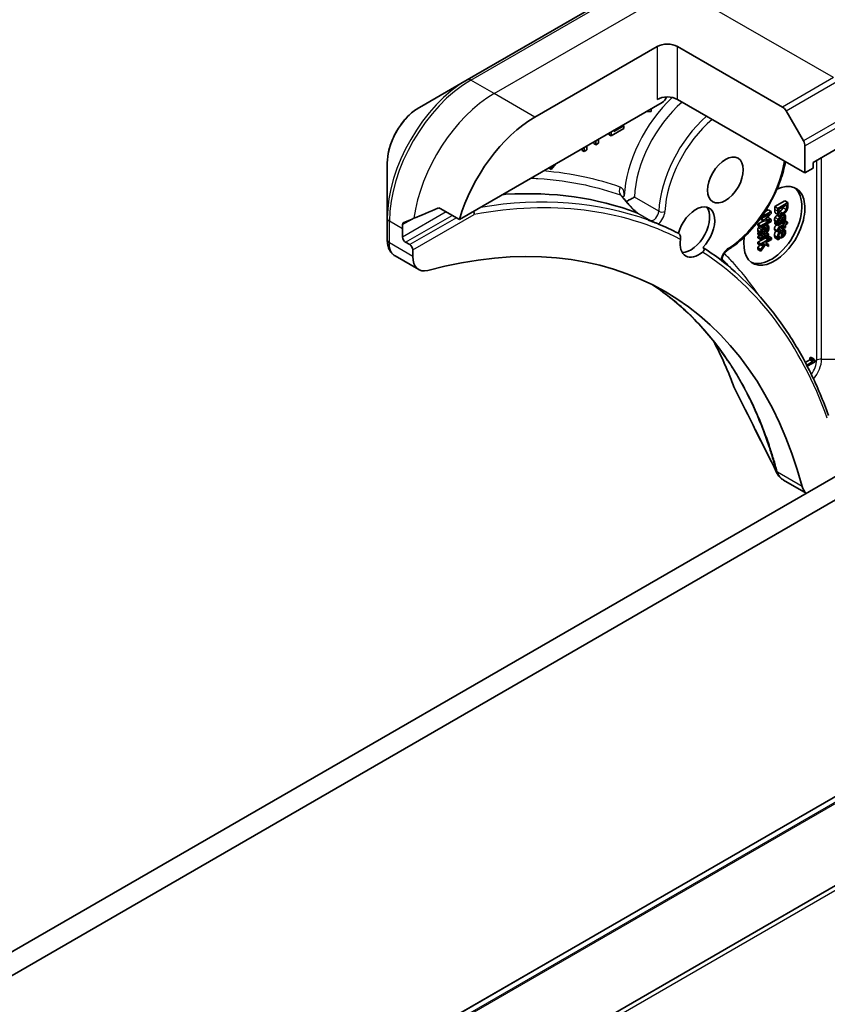
# Model space of a CAD drawing. Units: millimetres. Extents: x -1900 to 6176, y 36 to 1441.
# Drawn here: x -458 to -402, y 731 to 799 of the extents above; entities that cross this region are included whole.
import ezdxf

# ---------------------------------------------------------------- set-up
doc = ezdxf.new("R2010")
doc.units = ezdxf.units.MM
doc.header["$LTSCALE"] = 4.5
doc.layers.add('Visible (ISO)', color=7, linetype='Continuous', lineweight=35)
doc.layers.add('Visible Narrow (ISO)', color=7, linetype='Continuous', lineweight=25)

msp = doc.modelspace()

# ---------------------------------------------------------------- linework, layer by layer
at = {"layer": 'Visible (ISO)'}
for p, q in [((-414.6783, 802.4881), (-427.4063, 795.1397)), ((-422.7065, 792.5458), (-414.2212, 797.4448)), ((-412.807, 797.4448), (-405.5289, 793.2428)), ((-427.4063, 795.1397), (-430.7347, 793.218)), ((-403.9682, 788.6675), (-412.807, 793.7706)), ((-427.9506, 785.4357), (-413.8677, 793.5665)), ((-414.65, 792.9206), (-414.65, 793.1148)), ((-415.0021, 792.9115), (-414.65, 792.9206)), ((-405.2789, 792.9789), (-404.0717, 790.8881)), ((-417.4165, 791.2374), (-416.5318, 791.7482)), ((-416.5318, 791.9414), (-417.2286, 791.5391)), ((-416.6071, 791.9849), (-416.5318, 791.9414)), ((-416.5318, 791.7482), (-416.5318, 791.9414)), ((-418.3013, 790.7266), (-418.3013, 791.0067)), ((-417.5579, 791.319), (-417.5579, 791.4359)), ((-417.5579, 791.319), (-417.4165, 791.2374)), ((-417.4165, 791.5175), (-417.4165, 791.2374)), ((-417.2286, 791.5391), (-417.2286, 791.6261)), ((-403.4025, 789.4023), (-400.4327, 791.117)), ((-419.4363, 790.2345), (-419.4363, 790.3514)), ((-419.2949, 790.4331), (-419.2949, 790.1529)), ((-419.1069, 790.2614), (-419.1069, 790.5416)), ((-418.6306, 790.6997), (-418.6306, 790.8166)), ((-418.6306, 790.6997), (-418.4892, 790.618)), ((-418.4892, 790.8982), (-418.4892, 790.618)), ((-418.4892, 790.618), (-418.3013, 790.7266)), ((-403.9682, 790.5396), (-403.9682, 788.6675)), ((-419.4363, 790.2345), (-419.2949, 790.1529)), ((-419.2949, 790.1529), (-419.1069, 790.2614)), ((-432.9596, 789.3644), (-432.9596, 785.5211)), ((-421.7284, 788.9972), (-421.7284, 789.0281)), ((-421.7284, 788.9972), (-421.587, 788.9156)), ((-421.587, 788.9156), (-421.2348, 789.313)), ((-421.587, 789.1097), (-421.587, 788.9156)), ((-403.9682, 788.6675), (-403.4025, 788.9941)), ((-403.4025, 788.9941), (-403.4025, 789.4023)), ((-429.288, 786.2079), (-427.9506, 785.4357)), ((-406.0656, 786.3282), (-405.3585, 786.7364)), ((-406.0656, 786.1403), (-406.0656, 786.3282)), ((-406.0656, 786.3282), (-405.8535, 786.2057)), ((-405.1464, 786.614), (-405.8535, 786.2057)), ((-405.8535, 786.2057), (-405.8535, 786.0178)), ((-405.7721, 786.1442), (-405.2278, 786.4585)), ((-405.3585, 786.7364), (-405.1464, 786.614)), ((-405.2278, 786.4585), (-405.2278, 786.3758)), ((-405.1464, 786.428), (-405.1464, 786.614)), ((-332.1347, 785.6282), (-551.3378, 659.0713)), ((-432.9596, 785.5211), (-432.9596, 784.0261)), ((-407.0177, 785.4829), (-406.4086, 785.8346)), ((-407.0177, 785.5682), (-407.0177, 785.4829)), ((-406.3106, 785.9924), (-406.9983, 785.5954)), ((-406.4086, 785.8346), (-406.8229, 785.3843)), ((-406.7263, 785.9974), (-406.5228, 786.1149)), ((-406.7043, 785.4131), (-406.3106, 785.8442)), ((-406.5681, 785.5622), (-406.5228, 785.5657)), ((-406.5228, 786.1149), (-406.3106, 785.9924)), ((-406.5228, 785.5657), (-406.3106, 785.4432)), ((-406.3106, 785.8442), (-406.3106, 785.9924)), ((-406.0089, 785.8839), (-405.7968, 785.7614)), ((-405.9724, 785.8533), (-405.7603, 785.7309)), ((-405.7922, 785.7259), (-405.5801, 785.6035)), ((-405.7721, 786.0615), (-405.7721, 786.1442)), ((-405.532, 785.7488), (-405.4255, 785.6873)), ((-405.5265, 785.7516), (-405.4255, 785.6933)), ((-405.4383, 785.8059), (-405.3343, 785.7459)), ((-405.3343, 785.7459), (-405.4255, 785.6933)), ((-405.4255, 785.6933), (-405.4255, 785.6873)), ((-407.2299, 785.1151), (-406.8505, 785.3341)), ((-407.2299, 785.1151), (-407.0177, 784.9926)), ((-407.2299, 785.0066), (-407.2299, 785.1151)), ((-407.2299, 785.0066), (-407.0177, 784.8841)), ((-407.0612, 785.508), (-407.0177, 785.4829)), ((-407.035, 785.4406), (-407.035, 785.4929)), ((-407.035, 785.4406), (-406.8229, 785.3182)), ((-406.4086, 785.3443), (-407.0177, 784.9926)), ((-407.0177, 784.8841), (-406.3106, 785.2924)), ((-407.0177, 784.9926), (-407.0177, 784.8841)), ((-407.0057, 785.4899), (-406.8229, 785.3843)), ((-406.8863, 784.96), (-406.7443, 784.878)), ((-406.8229, 785.3843), (-406.8229, 785.3182)), ((-406.8229, 785.3182), (-406.4086, 785.3443)), ((-406.7364, 785.0466), (-406.5897, 784.9619)), ((-406.7312, 785.0495), (-406.5897, 784.9678)), ((-406.3106, 785.4432), (-406.7043, 785.4131)), ((-406.6401, 785.1021), (-406.4986, 785.0204)), ((-406.4986, 785.0204), (-406.5897, 784.9678)), ((-406.5897, 784.9678), (-406.5897, 784.9619)), ((-406.3106, 785.2924), (-406.3106, 785.4432)), ((-406.0656, 785.2331), (-406.0095, 785.2655)), ((-406.0656, 785.1299), (-406.0656, 785.2331)), ((-406.0656, 785.2331), (-405.8535, 785.1107)), ((-406.0656, 785.1299), (-405.8535, 785.0074)), ((-406.0547, 785.3142), (-405.8426, 785.1917)), ((-406.0095, 785.2655), (-405.7973, 785.1431)), ((-405.8535, 785.0074), (-405.4908, 785.2169)), ((-405.7973, 785.1431), (-405.8535, 785.1107)), ((-405.8535, 785.1107), (-405.8535, 785.0074)), ((-405.7742, 785.3858), (-405.5756, 785.2711)), ((-405.5756, 785.2711), (-405.7229, 785.1861)), ((-405.3968, 785.1196), (-405.6908, 784.9499)), ((-405.6495, 784.8705), (-405.3968, 785.0164)), ((-405.5858, 784.8381), (-405.3737, 784.7156)), ((-405.5613, 784.9214), (-405.3968, 784.8265)), ((-405.528, 785.1953), (-405.3968, 785.1196)), ((-405.4873, 785.3221), (-405.5045, 785.3121)), ((-405.4686, 785.2305), (-405.3968, 785.1891)), ((-405.4077, 785.2807), (-405.3229, 785.2317)), ((-405.3229, 785.2317), (-405.3968, 785.1891)), ((-405.3968, 785.1891), (-405.3968, 785.1196)), ((-405.3968, 785.0164), (-405.3968, 784.8265)), ((-405.3968, 784.8265), (-405.3229, 784.8691)), ((-405.3541, 785.3563), (-405.1705, 785.2503)), ((-405.1705, 785.2503), (-405.3229, 785.1623)), ((-405.3229, 785.1623), (-405.3229, 785.2317)), ((-405.3229, 785.059), (-405.1705, 785.147)), ((-405.3229, 784.8691), (-405.3229, 785.059)), ((-405.1705, 785.147), (-405.1705, 785.2503)), ((-323.2315, 784.5764), (-451.8851, 710.2982)), ((-431.8989, 784.2176), (-431.8989, 784.7891)), ((-407.2299, 784.5077), (-407.1737, 784.5401)), ((-407.2299, 784.4045), (-407.2299, 784.5077)), ((-407.2299, 784.5077), (-407.0177, 784.3852)), ((-407.2299, 784.4045), (-407.0177, 784.282)), ((-407.2299, 784.2596), (-407.1044, 784.332)), ((-407.2299, 784.1563), (-407.2299, 784.2596)), ((-407.2299, 784.2596), (-407.0177, 784.1371)), ((-407.2299, 784.1563), (-407.0177, 784.0339)), ((-407.219, 784.5887), (-407.0068, 784.4663)), ((-407.1737, 784.5401), (-406.9616, 784.4176)), ((-407.0177, 784.282), (-406.655, 784.4914)), ((-406.4871, 784.4434), (-407.0177, 784.1371)), ((-406.9616, 784.4176), (-407.0177, 784.3852)), ((-407.0177, 784.3852), (-407.0177, 784.282)), ((-407.0177, 784.0339), (-406.6413, 784.2512)), ((-406.2791, 784.1586), (-407.0177, 783.7322)), ((-406.9384, 784.6603), (-406.7398, 784.5457)), ((-406.7398, 784.5457), (-406.8871, 784.4606)), ((-406.7748, 784.1741), (-406.5828, 784.0633)), ((-406.7702, 784.1768), (-406.5828, 784.0686)), ((-406.6516, 784.5966), (-406.6688, 784.5867)), ((-406.6152, 784.5174), (-406.4871, 784.4434)), ((-406.5662, 784.2946), (-406.4871, 784.3402)), ((-406.5266, 784.2607), (-406.4912, 784.2811)), ((-406.4912, 784.2811), (-406.2791, 784.1586)), ((-406.4871, 784.3402), (-406.4871, 784.4434)), ((-406.2791, 784.0554), (-406.2791, 784.1586)), ((-406.061, 784.6879), (-405.8489, 784.5654)), ((-406.033, 784.153), (-405.8208, 784.0305)), ((-405.8489, 784.5654), (-405.7687, 784.6118)), ((-405.7876, 784.2581), (-405.5974, 784.1483)), ((-405.7687, 784.6118), (-405.7687, 784.6177)), ((-405.5974, 784.5724), (-405.5974, 784.1483)), ((-405.5974, 784.1483), (-405.5487, 784.1764)), ((-405.5292, 784.2882), (-405.5292, 784.6118)), ((-405.5292, 784.4463), (-405.4226, 784.3848)), ((-431.4039, 783.6869), (-431.6868, 783.8502)), ((-407.2299, 783.8546), (-406.7256, 784.1458)), ((-407.2299, 783.7514), (-407.2299, 783.8546)), ((-407.2299, 783.8546), (-407.0177, 783.7322)), ((-407.2299, 783.7514), (-407.0177, 783.6289)), ((-407.2299, 783.4828), (-407.0984, 783.6755)), ((-407.2299, 783.4828), (-407.0177, 783.3603)), ((-407.2299, 783.3471), (-407.2299, 783.4828)), ((-407.0177, 784.1371), (-407.0177, 784.0339)), ((-407.0177, 783.6289), (-406.796, 783.757)), ((-406.7616, 783.7358), (-407.0177, 783.3603)), ((-407.0177, 783.7322), (-407.0177, 783.6289)), ((-407.0177, 783.2247), (-406.7089, 783.6882)), ((-406.7971, 783.7563), (-406.7616, 783.7358)), ((-406.796, 783.757), (-406.7616, 783.7358)), ((-406.7112, 783.8059), (-406.2791, 784.0554)), ((-406.4871, 783.6931), (-406.7112, 783.8059)), ((-406.7089, 783.6882), (-406.4871, 783.5648)), ((-406.6968, 783.8142), (-406.4871, 783.6931)), ((-406.5828, 784.0633), (-406.49, 784.1169)), ((-406.5828, 784.0686), (-406.5828, 784.0633)), ((-406.4871, 783.5648), (-406.4871, 783.6931)), ((-405.8208, 784.0305), (-405.7234, 784.0867)), ((-405.7234, 784.0867), (-405.7234, 784.0927)), ((-430.7776, 781.9578), (-432.4214, 782.9068)), ((-431.1918, 782.8733), (-431.1918, 783.3194)), ((-407.2299, 783.3471), (-407.0177, 783.2247)), ((-407.0177, 783.3603), (-407.0177, 783.2247)), ((-384.5228, 777.604), (-610.7969, 646.9645)), ((-609.3827, 646.148), (-383.1085, 776.7875)), ((-403.9418, 775.5085), (-403.6327, 775.6869)), ((-403.9099, 775.4479), (-403.8945, 775.439)), ((-403.8945, 775.439), (-403.9028, 775.4343)), ((-403.8945, 775.4185), (-403.8945, 775.439)), ((-403.4206, 775.5644), (-403.8434, 775.3203)), ((-403.8016, 775.2392), (-403.2573, 775.5535)), ((-403.6327, 775.8351), (-403.568, 775.8725)), ((-403.6327, 775.6869), (-403.6327, 775.8351)), ((-403.6327, 775.8351), (-403.4206, 775.7126)), ((-403.6327, 775.6869), (-403.4206, 775.5644)), ((-403.568, 775.8725), (-403.3559, 775.75)), ((-403.3559, 775.75), (-403.4206, 775.7126)), ((-403.4206, 775.7126), (-403.4206, 775.5644)), ((-403.3528, 775.6933), (-403.2573, 775.6382)), ((-403.2573, 775.5535), (-403.2573, 775.6382)), ((-403.8797, 766.4282), (-405.4427, 767.3307))]:
    msp.add_line(p, q, dxfattribs=at)
for centre, major_axis, ratio, start_param, end_param in [((-413.5141, 797.0366), (-1, 0), 0.5773503, 3.9269908, 5.4977871), ((-413.5141, 793.3623), (1, 0), 0.5773503, 0.7853982, 2.3561945), ((-413.8677, 793.9747), (-0.25, -0.433), 0.5773503, 0.7853982, 1.8141108), ((-405.5289, 792.8345), (0.25, -0.433), 0.5773503, 1.5707963, 2.3561945), ((-422.7065, 786.0139), (4, 6.9282), 0.5773503, 0.7853982, 1.9717977), ((-404.3217, 790.7437), (0.25, -0.433), 0.5773503, 0.7853982, 1.5707963), ((-406.0895, 784.9932), (1.5, 2.5981), 0.5773503, 2.1771363, 6.9818711), ((-406.3016, 785.1157), (1.5, 2.5981), 0.5773503, 3.2123624, 6.2124156), ((-403.593, 785.9964), (-23.2498, 23.5443), 0.2714268, 1.2657196, 1.2806704), ((-426.6663, 788.3001), (8.8305, 4.1257), 0.0777916, 4.1487695, 4.3563599), ((-411.5336, 784.6269), (0.925, 1.6021), 0.5773503, 4.3027005, 8.2636701), ((-411.8872, 784.831), (0.925, 1.6021), 0.5773503, 3.4523459, 6.0908925), ((-426.2421, 788.0551), (4, 6.9282), 0.5773503, 2.3112434, 2.3561945), ((-426.6663, 788.3001), (8.8305, 4.1257), 0.0777916, 4.0551327, 4.1487695), ((-439.6771, 735.3911), (26, 45.0333), 0.5773503, 5.7600423, 6.8063283), ((-439.8892, 735.5136), (28, 48.4974), 0.5773503, 0.0303065, 0.0775349), ((-431.6868, 784.0951), (0.15, -0.2598), 0.5773503, 3.9269908, 5.4977871), ((-430.9673, 783.4913), (-1.4616, 1.7665), 0.7664048, 0.7471302, 0.755334), ((-431.4039, 783.4419), (0.15, -0.2598), 0.5773503, 0.7853982, 2.3561945), ((-411.3215, 784.5044), (-0.925, -1.6021), 0.5773503, 5.3043908, 7.2619798), ((-429.7776, 783.6898), (-1, -1.7321), 0.5773503, 5.4977871, 6.8063283), ((-407.5612, 774.5196), (-1.0849, -1.0886), 0.8274418, 5.9205714, 6.0126931), ((-402.7989, 768.1137), (-1, -1.7321), 0.5773503, 5.7600423, 6.2053716)]:
    msp.add_ellipse(centre, major_axis=major_axis, ratio=ratio, start_param=start_param, end_param=end_param, dxfattribs=at)
msp.add_ellipse((-409.4836, 788.1776), major_axis=(-0.875, -1.5155), ratio=0.5773503, dxfattribs=at)
for points, degree, knots in [([(-430.7347, 793.218), (-430.9808, 793.0759), (-431.2178, 792.8946), (-431.6619, 792.4716), (-431.8689, 792.2297), (-432.239, 791.7056), (-432.4019, 791.4234), (-432.6708, 790.8408), (-432.7767, 790.5406), (-432.921, 789.9445), (-432.9596, 789.6486), (-432.9596, 789.3644)], 3, [4.712389, 4.712389, 4.712389, 4.712389, 5.0265482, 5.0265482, 5.3407075, 5.3407075, 5.6548668, 5.6548668, 5.969026, 5.969026, 6.2831853, 6.2831853, 6.2831853, 6.2831853]), ([(-405.315, 789.4451), (-405.3946, 789.0246), (-405.5111, 788.5952), (-405.8754, 787.5565), (-406.1582, 786.9486), (-406.8318, 785.7991), (-407.2224, 785.2575), (-408.0745, 784.2924), (-408.5361, 783.8694), (-409.1166, 783.4525), (-409.2224, 783.381), (-409.3286, 783.3136)], 3, [3.3823154, 3.3823154, 3.3823154, 3.3823154, 3.6114579, 3.6114579, 3.9381555, 3.9381555, 4.2642766, 4.2642766, 4.591053, 4.591053, 4.6632942, 4.6632942, 4.6632942, 4.6632942]), ([(-424.9451, 787.1709), (-424.8728, 787.1757), (-424.8006, 787.1802), (-421.4472, 787.3742), (-418.3885, 786.9376), (-415.6338, 785.8913)], 3, [-13.7885733, -13.7885733, -13.7885733, -13.7885733, -13.6986001, -13.6986001, -9.6024571, -9.6024571, -9.6024571, -9.6024571]), ([(-415.8069, 786.9818), (-415.8077, 786.9814), (-415.8085, 786.981), (-415.8782, 786.9437), (-415.9629, 786.8986), (-416.1225, 786.8121), (-416.1928, 786.7735), (-416.2947, 786.7169), (-416.3289, 786.6978), (-416.3626, 786.6789)], 3, [-0.000437557, -0.000437557, -0.000437557, -0.000437557, 0, 0, 0.038556514, 0.038556514, 0.067554814, 0.067554814, 0.081995517, 0.081995517, 0.081995517, 0.081995517]), ([(-429.288, 786.2079), (-429.315, 786.2235), (-429.346, 786.2324), (-429.3996, 786.2323), (-429.4225, 786.2271), (-429.4434, 786.2182)], 3, [0.093260715, 0.093260715, 0.093260715, 0.093260715, 0.104744447, 0.104744447, 0.113456476, 0.113456476, 0.113456476, 0.113456476]), ([(-416.3676, 786.6849), (-416.3146, 786.6218), (-416.2608, 786.5589), (-416.1512, 786.434), (-416.0955, 786.372), (-415.9825, 786.2502), (-415.9252, 786.1903), (-415.8109, 786.0767), (-415.7532, 786.0222), (-415.6832, 785.9619), (-415.6663, 785.9478), (-415.6409, 785.9276), (-415.6316, 785.9205), (-415.6173, 785.91), (-415.6119, 785.9061), (-415.5997, 785.8976), (-415.5939, 785.8939), (-415.5894, 785.8912), (-415.5886, 785.8907), (-415.5881, 785.8904)], 3, [0, 0, 0, 0, 0.02672736, 0.02672736, 0.05345472, 0.05345472, 0.08018208, 0.08018208, 0.10690944, 0.10690944, 0.11589345, 0.11589345, 0.1216102, 0.1216102, 0.12564775, 0.12564775, 0.1318182, 0.1318182, 0.13363679, 0.13363679, 0.13363679, 0.13363679]), ([(-426.9256, 785.7825), (-426.9255, 785.7832), (-426.9254, 785.784), (-426.9208, 785.8206), (-426.9221, 785.8595), (-426.9358, 785.9353), (-426.9472, 785.9717), (-426.9628, 786.006)], 3, [-0.047584414, -0.047584414, -0.047584414, -0.047584414, -0.047335391, -0.047335391, -0.035041914, -0.035041914, -0.02369511, -0.02369511, -0.02369511, -0.02369511]), ([(-415.5579, 785.8752), (-415.5578, 785.8752), (-415.5578, 785.8751), (-415.5553, 785.8721), (-415.5551, 785.8703), (-415.5585, 785.8686), (-415.5623, 785.8687), (-415.5801, 785.8722), (-415.6021, 785.8793), (-415.6338, 785.8913)], 3, [-0.000123376, -0.000123376, -0.000123376, -0.000123376, 0, 0, 0.006320737, 0.006320737, 0.012800642, 0.012800642, 0.027542761, 0.027542761, 0.027542761, 0.027542761]), ([(-405.9121, 785.7069), (-405.8571, 785.7386), (-405.8041, 785.7328), (-405.7922, 785.7259)], 2, [0, 0, 0, 1, 1.3594771, 1.3594771, 1.3594771]), ([(-431.8072, 785.2356), (-431.8124, 785.2335), (-431.8175, 785.2311), (-431.8425, 785.2167), (-431.8604, 785.1977), (-431.8852, 785.148), (-431.892, 785.1174), (-431.8932, 785.0859)], 3, [0.110390074, 0.110390074, 0.110390074, 0.110390074, 0.113063484, 0.113063484, 0.124384683, 0.124384683, 0.135705882, 0.135705882, 0.135705882, 0.135705882]), ([(-414.6899, 785.3741), (-414.6899, 785.374), (-414.6899, 785.3739), (-414.6887, 785.3588), (-414.6881, 785.3421), (-414.7694, 785.3632), (-414.7923, 785.3708), (-414.8165, 785.3797)], 3, [-0.000315882, -0.000315882, -0.000315882, -0.000315882, 0, 0, 0.053306152, 0.053306152, 0.070002738, 0.070002738, 0.070002738, 0.070002738]), ([(-414.7308, 785.351), (-414.7491, 785.358), (-414.7718, 785.3637), (-414.8093, 785.377), (-414.8128, 785.3783), (-414.8165, 785.3797)], 3, [0.171747627, 0.171747627, 0.171747627, 0.171747627, 0.192057198, 0.192057198, 0.194165653, 0.194165653, 0.194165653, 0.194165653]), ([(-414.2712, 785.172), (-414.3016, 785.1843), (-414.3321, 785.1965), (-414.3931, 785.2208), (-414.4236, 785.2329), (-414.4848, 785.2569), (-414.5154, 785.2688), (-414.5767, 785.2925), (-414.6074, 785.3042), (-414.6689, 785.3276), (-414.6996, 785.3392), (-414.7304, 785.3508)], 3, [4.007979652, 4.007979652, 4.007979652, 4.007979652, 4.010973567, 4.010973567, 4.013967482, 4.013967482, 4.016961397, 4.016961397, 4.019955312, 4.019955312, 4.022949227, 4.022949227, 4.022949227, 4.022949227]), ([(-414.1421, 785.1174), (-414.1448, 785.1185), (-414.1476, 785.1197), (-414.1895, 785.1371), (-414.2352, 785.1572), (-414.2712, 785.172)], 3, [0.070336592, 0.070336592, 0.070336592, 0.070336592, 0.071303915, 0.071303915, 0.084451088, 0.084451088, 0.084451088, 0.084451088]), ([(-407.1978, 784.8571), (-407.176, 784.8941), (-407.1345, 784.9373), (-407.1249, 784.946)], 2, [0, 0, 0, 1, 1.2924266, 1.2924266, 1.2924266]), ([(-406.7657, 784.9245), (-406.7657, 784.9603), (-406.7769, 785.0126), (-406.7793, 785.0218)], 2, [0, 0, 0, 1, 1.2178083, 1.2178083, 1.2178083]), ([(-406.0759, 784.7938), (-406.0759, 784.8778), (-406.0002, 785.0078), (-405.9331, 785.0534)], 2, [0, 0, 0, 1, 1.8235518, 1.8235518, 1.8235518]), ([(-405.6817, 784.8516), (-405.6334, 784.8599), (-405.5911, 784.8412), (-405.5858, 784.8381)], 2, [0.52528419, 0.52528419, 0.52528419, 1, 1.07506053, 1.07506053, 1.07506053]), ([(-412.6053, 784.0535), (-412.5985, 784.0972), (-412.5965, 784.1448), (-412.605, 784.2357), (-412.6136, 784.2778), (-412.6409, 784.3537), (-412.6583, 784.3869), (-412.7005, 784.4418), (-412.7242, 784.4633), (-412.7503, 784.4785), (-412.7504, 784.4785), (-412.7505, 784.4786)], 3, [0.207153277, 0.207153277, 0.207153277, 0.207153277, 0.222047342, 0.222047342, 0.234808163, 0.234808163, 0.246412076, 0.246412076, 0.257335668, 0.257335668, 0.257373126, 0.257373126, 0.257373126, 0.257373126]), ([(-406.0777, 784.3362), (-406.0777, 784.4831), (-405.9951, 784.6243), (-405.9823, 784.6424)], 2, [0, 0, 0, 1, 1.1580367, 1.1580367, 1.1580367]), ([(-432.9595, 784.0094), (-432.9588, 783.9243), (-432.9529, 783.8401), (-432.9288, 783.6745), (-432.9108, 783.593), (-432.8599, 783.434), (-432.8272, 783.3563), (-432.7436, 783.208), (-432.6928, 783.1372), (-432.5711, 783.0093), (-432.5002, 782.9523), (-432.4214, 782.9068)], 3, [0, 0, 0, 0, 0.0235756, 0.0235756, 0.04715119, 0.04715119, 0.07072679, 0.07072679, 0.09430239, 0.09430239, 0.11787799, 0.11787799, 0.11787799, 0.11787799]), ([(-411.0536, 783.4989), (-411.0279, 783.484), (-411.0071, 783.4645), (-410.9773, 783.4178), (-410.9689, 783.391), (-410.9657, 783.333), (-410.972, 783.3024), (-411.0001, 783.2398), (-411.0233, 783.209), (-411.0584, 783.1769), (-411.0641, 783.172), (-411.0701, 783.1672)], 3, [0.209598127, 0.209598127, 0.209598127, 0.209598127, 0.220500045, 0.220500045, 0.231649354, 0.231649354, 0.243548426, 0.243548426, 0.256902043, 0.256902043, 0.259406745, 0.259406745, 0.259406745, 0.259406745]), ([(-402.3325, 771.8261), (-402.6975, 772.8502), (-403.1084, 773.8307), (-404.0193, 775.6974), (-404.5192, 776.5835), (-405.6048, 778.2546), (-406.1905, 779.0396), (-407.4434, 780.5022), (-408.1106, 781.1799), (-409.5217, 782.4224), (-410.2655, 782.9873), (-411.0447, 783.4934)], 3, [3.47053328, 3.47053328, 3.47053328, 3.47053328, 3.55576389, 3.55576389, 3.64099449, 3.64099449, 3.72622509, 3.72622509, 3.81145569, 3.81145569, 3.89668629, 3.89668629, 3.89668629, 3.89668629]), ([(-409.3286, 783.3136), (-409.3571, 783.2956), (-409.3881, 783.2718), (-409.4527, 783.2123), (-409.4863, 783.176), (-409.5509, 783.0936), (-409.5818, 783.0472), (-409.6363, 782.9499), (-409.6597, 782.899), (-409.6961, 782.8), (-409.7091, 782.752), (-409.7248, 782.6659), (-409.7277, 782.6277), (-409.7268, 782.5798), (-409.7257, 782.5655), (-409.7239, 782.553)], 3, [4.7614837, 4.7614837, 4.7614837, 4.7614837, 5.0012178, 5.0012178, 5.2557455, 5.2557455, 5.5209615, 5.5209615, 5.7895297, 5.7895297, 6.053216, 6.053216, 6.3043634, 6.3043634, 6.4301873, 6.4301873, 6.4301873, 6.4301873]), ([(-409.3346, 775.6367), (-409.6614, 776.1283), (-410.0044, 776.5994), (-410.7215, 777.4995), (-411.0957, 777.9285), (-411.874, 778.7432), (-412.2782, 779.1289), (-413.1154, 779.8561), (-413.5485, 780.1976), (-414.1763, 780.6458), (-414.3596, 780.7713), (-414.5451, 780.8931)], 3, [1.2752854, 1.2752854, 1.2752854, 1.2752854, 1.5679979, 1.5679979, 1.8607104, 1.8607104, 2.1534229, 2.1534229, 2.4461354, 2.4461354, 2.5647027, 2.5647027, 2.5647027, 2.5647027]), ([(-410.3152, 776.9894), (-410.2585, 776.8828), (-410.2024, 776.7756), (-409.9929, 776.3678), (-409.8438, 776.0623), (-409.5555, 775.4404), (-409.4164, 775.1239), (-409.1482, 774.4802), (-409.0212, 774.1582), (-408.895, 773.8203)], 3, [4.2877113, 4.2877113, 4.2877113, 4.2877113, 4.34544465, 4.34544465, 4.5057006, 4.5057006, 4.66595655, 4.66595655, 4.82621249, 4.82621249, 4.82621249, 4.82621249]), ([(-405.929, 767.8653), (-405.9076, 767.8225), (-405.8842, 767.7805), (-405.8331, 767.699), (-405.8053, 767.6593), (-405.7451, 767.5831), (-405.7127, 767.5464), (-405.6432, 767.477), (-405.6061, 767.4443), (-405.5275, 767.3836), (-405.4861, 767.3557), (-405.4427, 767.3307)], 3, [0.014040895, 0.014040895, 0.014040895, 0.014040895, 0.027014678, 0.027014678, 0.039988461, 0.039988461, 0.052962244, 0.052962244, 0.065936027, 0.065936027, 0.07890981, 0.07890981, 0.07890981, 0.07890981])]:
    msp.add_open_spline(points, degree=degree, knots=knots, dxfattribs=at)
for points, degree in [([(-416.6719, 787.0491), (-416.6755, 787.0534), (-416.6769, 787.0559), (-416.6769, 787.0559)], 3), ([(-405.7115, 786.002), (-405.6301, 786.049), (-405.515, 786.1777), (-405.4823, 786.258)], 2), ([(-405.4823, 786.258), (-405.4691, 786.2914), (-405.4602, 786.3243)], 2), ([(-405.2278, 786.3758), (-405.2278, 786.3023), (-405.2478, 786.1921), (-405.2702, 786.1356)], 2), ([(-405.2026, 786.1032), (-405.1762, 786.1647), (-405.1464, 786.3129), (-405.1464, 786.428)], 2), ([(-406.0805, 785.4237), (-406.0805, 785.4614), (-406.0559, 785.5438), (-406.0335, 785.5825)], 2), ([(-406.0089, 785.8839), (-406.0427, 785.9266), (-406.0656, 786.041), (-406.0656, 786.1403)], 2), ([(-406.0335, 785.5825), (-406.0118, 785.6195), (-405.9476, 785.6864), (-405.9121, 785.7069)], 2), ([(-405.9724, 785.8533), (-405.993, 785.8652), (-406.0089, 785.8839)], 2), ([(-405.8535, 786.0178), (-405.8535, 785.9185), (-405.8306, 785.8041), (-405.7968, 785.7614)], 2), ([(-405.6999, 785.5844), (-405.7355, 785.5639), (-405.7996, 785.4971), (-405.8214, 785.46)], 2), ([(-405.7968, 785.7614), (-405.7532, 785.7105), (-405.5974, 785.7098), (-405.5005, 785.7657)], 2), ([(-405.7251, 785.863), (-405.7521, 785.8918), (-405.7721, 785.9893), (-405.7721, 786.0615)], 2), ([(-405.7674, 785.9734), (-405.7412, 785.9848), (-405.7115, 786.002)], 2), ([(-405.4994, 785.8795), (-405.5819, 785.8319), (-405.6919, 785.8253), (-405.7251, 785.863)], 2), ([(-405.5446, 785.5622), (-405.567, 785.6076), (-405.6449, 785.6162), (-405.6999, 785.5844)], 2), ([(-405.6015, 785.65), (-405.6015, 785.6817), (-405.6087, 785.7192)], 2), ([(-405.6025, 785.6164), (-405.6015, 785.6332), (-405.6015, 785.65)], 2), ([(-405.5045, 785.3121), (-405.5085, 785.3912), (-405.524, 785.5225), (-405.5446, 785.5622)], 2), ([(-405.5005, 785.7657), (-405.3974, 785.8253), (-405.2478, 785.9983), (-405.2026, 786.1032)], 2), ([(-405.2702, 786.1356), (-405.3028, 786.0552), (-405.418, 785.9265), (-405.4994, 785.8795)], 2), ([(-405.4255, 785.6873), (-405.4077, 785.6492), (-405.3894, 785.5632), (-405.3894, 785.5275)], 2), ([(-405.3894, 785.5275), (-405.3894, 785.4971), (-405.3962, 785.4362), (-405.4071, 785.4101)], 2), ([(-405.3498, 785.3651), (-405.3275, 785.4124), (-405.3103, 785.509), (-405.3103, 785.5725)], 2), ([(-405.3103, 785.5725), (-405.3103, 785.6248), (-405.3275, 785.7214), (-405.3343, 785.7459)], 2), ([(-407.2448, 784.6983), (-407.2448, 784.736), (-407.2201, 784.8183), (-407.1978, 784.8571)], 2), ([(-406.8642, 784.859), (-406.8997, 784.8385), (-406.9639, 784.7716), (-406.9856, 784.7346)], 2), ([(-406.7089, 784.8368), (-406.7312, 784.8821), (-406.8092, 784.8907), (-406.8642, 784.859)], 2), ([(-406.7668, 784.891), (-406.7657, 784.9078), (-406.7657, 784.9245)], 2), ([(-406.6688, 784.5867), (-406.6728, 784.6658), (-406.6882, 784.7971), (-406.7089, 784.8368)], 2), ([(-406.5897, 784.9619), (-406.5719, 784.9238), (-406.5536, 784.8378), (-406.5536, 784.8021)], 2), ([(-406.514, 784.6396), (-406.4917, 784.6869), (-406.4745, 784.7835), (-406.4745, 784.8471)], 2), ([(-406.4745, 784.8471), (-406.4745, 784.8993), (-406.4917, 784.9959), (-406.4986, 785.0204)], 2), ([(-406.0547, 785.3142), (-406.0674, 785.334), (-406.0805, 785.3774), (-406.0805, 785.4237)], 2), ([(-406.0095, 785.2655), (-406.0175, 785.2735), (-406.0462, 785.2993), (-406.0547, 785.3142)], 2), ([(-405.8214, 785.46), (-405.8438, 785.4213), (-405.8684, 785.3389), (-405.8684, 785.3012)], 2), ([(-405.8684, 785.3012), (-405.8684, 785.2549), (-405.8552, 785.2116), (-405.8426, 785.1917)], 2), ([(-405.6908, 784.9499), (-405.7807, 784.8979), (-405.8638, 784.7553), (-405.8638, 784.6713)], 2), ([(-405.8426, 785.1917), (-405.834, 785.1768), (-405.8054, 785.151), (-405.7973, 785.1431)], 2), ([(-405.7859, 785.3118), (-405.7859, 785.3687), (-405.7395, 785.4551), (-405.6936, 785.4815)], 2), ([(-405.7229, 785.1861), (-405.7498, 785.2049), (-405.7859, 785.2635), (-405.7859, 785.3118)], 2), ([(-405.7526, 784.7964), (-405.7337, 784.8185), (-405.6896, 784.8473), (-405.6495, 784.8705)], 2), ([(-405.6936, 785.4815), (-405.6535, 785.5047), (-405.6082, 785.4772), (-405.5974, 785.4425)], 2), ([(-405.5974, 785.4425), (-405.5882, 785.4127), (-405.5785, 785.3065), (-405.5756, 785.2711)], 2), ([(-405.4908, 785.2169), (-405.4409, 785.2456), (-405.3716, 785.3187), (-405.3498, 785.3651)], 2), ([(-405.4071, 785.4101), (-405.418, 785.3839), (-405.4564, 785.3399), (-405.4873, 785.3221)], 2), ([(-407.219, 784.5887), (-407.2316, 784.6086), (-407.2448, 784.6519), (-407.2448, 784.6983)], 2), ([(-407.1737, 784.5401), (-407.1817, 784.5481), (-407.2104, 784.5739), (-407.219, 784.5887)], 2), ([(-406.9856, 784.7346), (-407.008, 784.6959), (-407.0326, 784.6135), (-407.0326, 784.5758)], 2), ([(-407.0326, 784.5758), (-407.0326, 784.5295), (-407.0195, 784.4861), (-407.0068, 784.4663)], 2), ([(-407.0068, 784.4663), (-406.9983, 784.4514), (-406.9696, 784.4256), (-406.9616, 784.4176)], 2), ([(-406.9501, 784.5864), (-406.9501, 784.6433), (-406.9037, 784.7296), (-406.8579, 784.7561)], 2), ([(-406.8871, 784.4606), (-406.914, 784.4795), (-406.9501, 784.5381), (-406.9501, 784.5864)], 2), ([(-406.8579, 784.7561), (-406.8177, 784.7792), (-406.7725, 784.7518), (-406.7616, 784.717)], 2), ([(-406.7616, 784.717), (-406.7524, 784.6873), (-406.7427, 784.5811), (-406.7398, 784.5457)], 2), ([(-406.655, 784.4914), (-406.6052, 784.5202), (-406.5358, 784.5933), (-406.514, 784.6396)], 2), ([(-406.5714, 784.6846), (-406.5822, 784.6585), (-406.6206, 784.6145), (-406.6516, 784.5966)], 2), ([(-406.6413, 784.2512), (-406.6103, 784.232), (-406.5788, 784.1682), (-406.5788, 784.1265)], 2), ([(-406.5536, 784.8021), (-406.5536, 784.7716), (-406.5605, 784.7108), (-406.5714, 784.6846)], 2), ([(-406.4871, 784.1603), (-406.4871, 784.2), (-406.5226, 784.2635), (-406.5662, 784.2946)], 2), ([(-406.49, 784.1169), (-406.4883, 784.1278), (-406.4871, 784.1444), (-406.4871, 784.1603)], 2), ([(-406.0628, 784.229), (-406.0702, 784.2545), (-406.0777, 784.2992), (-406.0777, 784.3362)], 2), ([(-406.061, 784.6879), (-406.0679, 784.7131), (-406.0759, 784.768), (-406.0759, 784.7938)], 2), ([(-406.033, 784.153), (-406.0393, 784.1672), (-406.0576, 784.2109), (-406.0628, 784.229)], 2), ([(-405.5911, 784.6806), (-405.7229, 784.6045), (-405.8655, 784.3607), (-405.8655, 784.2138)], 2), ([(-405.8655, 784.2138), (-405.8655, 784.1767), (-405.8581, 784.132), (-405.8506, 784.1066)], 2), ([(-405.8638, 784.6713), (-405.8638, 784.6455), (-405.8558, 784.5906), (-405.8489, 784.5654)], 2), ([(-405.7876, 784.2601), (-405.7876, 784.3554), (-405.6896, 784.5191), (-405.5974, 784.5724)], 2), ([(-405.7641, 784.1479), (-405.7744, 784.1684), (-405.7876, 784.2263), (-405.7876, 784.2601)], 2), ([(-405.7859, 784.6905), (-405.7859, 784.7262), (-405.7693, 784.7775), (-405.7526, 784.7964)], 2), ([(-405.7687, 784.6177), (-405.7727, 784.626), (-405.7859, 784.6654), (-405.7859, 784.6905)], 2), ([(-405.308, 784.5608), (-405.308, 784.6872), (-405.4616, 784.7553), (-405.5911, 784.6806)], 2), ([(-405.5487, 784.1764), (-405.485, 784.2131), (-405.3974, 784.2988), (-405.367, 784.3494)], 2), ([(-405.5292, 784.6118), (-405.4954, 784.628), (-405.4444, 784.6336), (-405.4232, 784.6227)], 2), ([(-405.4226, 784.3848), (-405.4404, 784.358), (-405.4931, 784.3104), (-405.5292, 784.2882)], 2), ([(-405.4232, 784.6227), (-405.4025, 784.6108), (-405.3813, 784.5654), (-405.3813, 784.5244)], 2), ([(-405.3813, 784.5244), (-405.3813, 784.4827), (-405.4025, 784.4142), (-405.4226, 784.3848)], 2), ([(-405.367, 784.3494), (-405.3366, 784.3994), (-405.308, 784.5039), (-405.308, 784.5608)], 2), ([(-406.5788, 784.1265), (-406.5788, 784.1086), (-406.5799, 784.0822), (-406.5828, 784.0686)], 2), ([(-405.8506, 784.1066), (-405.8455, 784.0884), (-405.8271, 784.0447), (-405.8208, 784.0305)], 2), ([(-405.7234, 784.0927), (-405.7326, 784.1), (-405.7526, 784.1268), (-405.7641, 784.1479)], 2), ([(-403.2573, 775.6382), (-403.3146, 775.6104), (-403.3559, 775.666), (-403.3559, 775.75)], 2), ([(-405.929, 767.8653), (-406.9004, 769.8143), (-407.8731, 771.7628), (-408.8473, 773.7105)], 3)]:
    msp.add_open_spline(points, degree=degree, dxfattribs=at)
at = {"layer": 'Visible Narrow (ISO)'}
for p, q in [((-427.1563, 795.1149), (-414.4283, 802.4634)), ((-425.5349, 794.1788), (-412.807, 801.5273)), ((-401.9933, 795.284), (-412.807, 801.5273)), ((-414.2212, 797.4448), (-414.2212, 793.7706)), ((-412.807, 793.7706), (-412.807, 797.4448)), ((-425.5349, 794.1788), (-427.1563, 795.1149)), ((-401.9933, 795.284), (-405.5289, 793.2428)), ((-405.2789, 792.9789), (-401.7433, 795.0201)), ((-422.7065, 792.5458), (-425.5349, 794.1788)), ((-400.5362, 792.9293), (-404.0717, 790.8881)), ((-403.9682, 790.5396), (-400.4327, 792.5809)), ((-402.8113, 775.7436), (-402.8113, 789.7436)), ((-403.1649, 789.5395), (-403.1649, 775.6591)), ((-414.1099, 786.002), (-415.8069, 786.9818)), ((-330.1345, 786.3994), (-549.3376, 659.8424)), ((-549.2018, 659.8208), (-329.9987, 786.3778)), ((-405.4823, 786.258), (-405.2702, 786.1356)), ((-405.2994, 786.4171), (-405.2278, 786.3758)), ((-551.3236, 659.078), (-332.1205, 785.635)), ((-428.8698, 785.9664), (-431.8989, 784.2176)), ((-431.6868, 783.8502), (-428.4455, 785.7215)), ((-428.1627, 785.5582), (-431.4039, 783.6869)), ((-431.1918, 783.3194), (-426.9256, 785.7825)), ((-415.5579, 785.8752), (-414.6899, 785.3741)), ((-406.0656, 786.1403), (-405.8535, 786.0178)), ((-406.0335, 785.5825), (-405.8214, 785.46)), ((-405.9121, 785.7069), (-405.6999, 785.5844)), ((-405.7115, 786.002), (-405.4994, 785.8795)), ((-405.6015, 785.65), (-405.3894, 785.5275)), ((-431.8989, 784.7891), (-432.8131, 785.3169)), ((-432.8131, 783.8219), (-432.8131, 785.3169)), ((-431.8932, 785.0859), (-431.2385, 785.4639)), ((-407.1978, 784.8571), (-406.9856, 784.7346)), ((-406.9627, 784.9159), (-406.8642, 784.859)), ((-406.7657, 784.9245), (-406.5536, 784.8021)), ((-406.0805, 785.4237), (-405.8684, 785.3012)), ((-405.822, 785.0256), (-405.6908, 784.9499)), ((-405.6784, 785.4893), (-405.5974, 785.4425)), ((-405.5187, 785.4745), (-405.4071, 785.4101)), ((-405.5056, 785.3326), (-405.4873, 785.3221)), ((-322.7315, 784.5269), (-451.3851, 710.2487)), ((-407.2448, 784.6983), (-407.0326, 784.5758)), ((-406.8426, 784.7638), (-406.7616, 784.717)), ((-406.718, 784.2069), (-406.5788, 784.1265)), ((-406.6829, 784.749), (-406.5714, 784.6846)), ((-406.6699, 784.6072), (-406.6516, 784.5966)), ((-406.0777, 784.3362), (-405.8655, 784.2138)), ((-406.0759, 784.7938), (-405.8638, 784.6713)), ((-406.0628, 784.229), (-405.8506, 784.1066)), ((-405.7643, 784.7806), (-405.5911, 784.6806)), ((-405.5292, 784.6098), (-405.3813, 784.5244)), ((-431.1918, 782.8733), (-432.8131, 783.8094)), ((-402.8113, 775.7436), (-400.8824, 775.7436)), ((-408.8727, 773.7742), (-405.9844, 768.0255)), ((-404.1648, 766.9017), (-405.8663, 767.8841))]:
    msp.add_line(p, q, dxfattribs=at)
for centre, major_axis, ratio, start_param, end_param in [((-427.4063, 788.7273), (-3.9268, -6.8014), 0.5773503, 3.9269908, 5.4977871), ((-427.1563, 788.5829), (4, 6.9282), 0.5773503, 0.7853982, 2.3561945), ((-427.1563, 794.7067), (-0.25, 0.433), 0.5773503, 5.4977871, 6.2831853), ((-425.5349, 787.6469), (4, 6.9282), 0.5773503, 0.7853982, 2.1887464), ((-411.7464, 789.484), (-3.375, -5.8457), 0.5773503, 4.2333382, 5.43828), ((-430.7347, 790.6489), (1.5732, 2.7249), 0.5773503, 0.7853982, 2.3561945), ((-411.3928, 789.2799), (3.125, 5.4127), 0.5773503, 1.0366379, 2.3070997), ((-409.6958, 788.3001), (-3.125, -5.4127), 0.5773503, 4.1782306, 5.4486924), ((-409.4836, 788.1776), (2.975, 5.1529), 0.5773503, 1.0065411, 2.3070997), ((-409.4836, 788.1776), (-2.975, -5.1529), 0.5773503, 0.8344929, 2.1350516), ((-416.4417, 787.4784), (0.1671, 0.4712), 0.8118845, 1.4218066, 2.612418), ((-439.8892, 735.5136), (28, 48.4974), 0.5773503, 0.0997397, 0.4403863), ((-416.1573, 786.8568), (-0.4994, 0.025), 0.5419921, 5.5258218, 5.8999203), ((-439.6771, 735.3911), (27.85, 48.2376), 0.5773503, 0.027565, 0.4556998), ((-416.7506, 786.3635), (0.383, 0.3214), 0.2740631, 0, 0.3090124), ((-432.4596, 785.5211), (-0.5, 0), 0.5773503, 0, 0.7853982), ((-414.463, 785.8182), (-0.25, -0.433), 0.5773503, 0.0886373, 2.3070997), ((-414.2508, 785.6957), (0.4, 0.6928), 0.5773503, 4.1203559, 5.4486924), ((-413.898, 786.1123), (-0.2997, 0.0124), 0.5483211, 0.8087695, 2.3795658), ((-432.4596, 784.0261), (-0.5, 0), 0.5773503, 0, 0.7853982), ((-432.4595, 784.0135), (-0.5, -0.004), 0.5719246, 0, 0.7807647), ((-439.6771, 735.3911), (27.85, 48.2376), 0.5773503, 5.8274855, 6.2556203), ((-409.2494, 782.8081), (-0.4, -0.6928), 0.5773503, 3.9760856, 5.3015961), ((-409.4893, 783.567), (0.1607, -0.2534), 0.5483211, 0, 0.7620269), ((-403.9682, 775.1953), (-0.568, -0.9838), 0.5773503, 1.3727124, 2.3561945), ((-403.8646, 775.1355), (0.7448, 1.29), 0.5773503, 4.4193751, 5.4977871), ((-402.8113, 775.455), (-0.5, 0), 0.5773503, 4.712389, 5.4977871), ((-408.4266, 773.9952), (-0.4684, -0.1749), 0.7371107, 0, 0.1387958), ((-405.5428, 768.241), (-0.4827, -0.1303), 0.7080999, 0.265778, 0.6141506), ((-405.5248, 768.1871), (-0.4666, -0.1796), 0.6175475, 0.1451647, 0.5452569)]:
    msp.add_ellipse(centre, major_axis=major_axis, ratio=ratio, start_param=start_param, end_param=end_param, dxfattribs=at)
for points, knots in [([(-422.981, 788.3049), (-422.8203, 788.2983), (-422.6601, 788.2902), (-422.5005, 788.2804), (-421.3694, 788.2112), (-420.2689, 788.0604), (-418.3732, 787.6483), (-417.5641, 787.4184), (-416.7791, 787.1401)], [0.9308384, 0.9308384, 0.9308384, 0.9308384, 1.0088528, 1.0088528, 1.0088528, 1.5618703, 1.5618703, 1.9934047, 1.9934047, 1.9934047, 1.9934047]), ([(-416.7953, 787.6825), (-417.5868, 787.9632), (-418.4026, 788.195), (-420.1744, 788.5804), (-421.1357, 788.722), (-422.1209, 788.8015)], [-1.99340475, -1.99340475, -1.99340475, -1.99340475, -1.56187034, -1.56187034, -1.08080092, -1.08080092, -1.08080092, -1.08080092]), ([(-416.5109, 787.061), (-416.5073, 787.1318), (-416.5098, 787.1996), (-416.531, 787.3549), (-416.5565, 787.4374), (-416.6242, 787.5577), (-416.6612, 787.6014), (-416.7326, 787.6547), (-416.7627, 787.671), (-416.7953, 787.6825)], [-0.10828586, -0.10828586, -0.10828586, -0.10828586, -0.082959, -0.082959, -0.04608834, -0.04608834, -0.01772628, -0.01772628, 0, 0, 0, 0]), ([(-416.7791, 787.1401), (-416.7584, 787.129), (-416.7383, 787.1148), (-416.7027, 787.0836), (-416.687, 787.0672), (-416.6719, 787.0491)], [0, 0, 0, 0, 0.017726283, 0.017726283, 0.03279652, 0.03279652, 0.03279652, 0.03279652]), ([(-416.7791, 787.1401), (-416.754, 787.1099), (-416.7288, 787.0796), (-416.607, 786.9335), (-416.51, 786.8176), (-416.4125, 786.7016)], [-0.059519756, -0.059519756, -0.059519756, -0.059519756, -0.047206221, -0.047206221, 0, 0, 0, 0]), ([(-416.4125, 786.7016), (-416.2717, 786.5341), (-416.1237, 786.3656), (-415.8588, 786.0919), (-415.7454, 785.9813), (-415.6338, 785.8913)], [0, 0, 0, 0, 0.06820041, 0.06820041, 0.11416266, 0.11416266, 0.11416266, 0.11416266]), ([(-415.5579, 785.8752), (-415.5596, 785.8759), (-415.5615, 785.8767), (-415.5705, 785.8807), (-415.5788, 785.8851), (-415.5881, 785.8904)], [-0.1425759516, -0.1425759516, -0.1425759516, -0.1425759516, -0.1406134117, -0.1406134117, -0.1336367939, -0.1336367939, -0.1336367939, -0.1336367939]), ([(-432.8131, 783.8094), (-432.8131, 783.8115), (-432.8131, 783.8136), (-432.8131, 783.8177), (-432.8131, 783.8198), (-432.8131, 783.8219)], [0, 0, 0, 0, 0.0007683427, 0.0007683427, 0.0015366853, 0.0015366853, 0.0015366853, 0.0015366853]), ([(-432.4213, 782.907), (-432.4843, 782.9434), (-432.5414, 782.9921), (-432.7323, 783.2247), (-432.8111, 783.4916), (-432.8131, 783.8094)], [-0.11787799, -0.11787799, -0.11787799, -0.11787799, -0.08725968, -0.08725968, 0, 0, 0, 0]), ([(-407.128, 780.1259), (-407.695, 780.9505), (-408.305, 781.7222), (-409.1537, 782.6561), (-409.3555, 782.8689), (-409.5611, 783.0765)], [-1.04043778, -1.04043778, -1.04043778, -1.04043778, -0.5535619, -0.5535619, -0.40533365, -0.40533365, -0.40533365, -0.40533365]), ([(-405.8842, 767.9375), (-405.924, 768.0849), (-405.9646, 768.2315), (-406.046, 768.5167), (-406.0867, 768.6555), (-406.2127, 769.0743), (-406.3006, 769.352), (-406.5108, 769.9831), (-406.6355, 770.3343), (-406.891, 771.0111), (-407.0214, 771.3372), (-407.3575, 772.1318), (-407.5694, 772.594), (-408.0826, 773.6287), (-408.3917, 774.1928), (-409.1452, 775.4405), (-409.6023, 776.1091), (-410.7225, 777.5583), (-411.4063, 778.3123), (-412.8898, 779.7026), (-413.6924, 780.3348), (-414.5408, 780.891)], [0, 0, 0, 0, 0.0654966, 0.0654966, 0.1281786, 0.1281786, 0.2557943, 0.2557943, 0.4216947, 0.4216947, 0.5808112, 0.5808112, 0.8159396, 0.8159396, 1.1216066, 1.1216066, 1.5189737, 1.5189737, 2.0355509, 2.0355509, 2.5672138, 2.5672138, 2.5672138, 2.5672138]), ([(-408.8727, 773.7742), (-408.8963, 773.8377), (-408.9201, 773.9008), (-408.9989, 774.1078), (-409.0548, 774.2509), (-409.3101, 774.89), (-409.5204, 775.3749), (-409.9248, 776.2357), (-410.1151, 776.6155), (-410.3131, 776.9866)], [-4.82621249, -4.82621249, -4.82621249, -4.82621249, -4.79590965, -4.79590965, -4.72660511, -4.72660511, -4.4843018, -4.4843018, -4.2852268, -4.2852268, -4.2852268, -4.2852268]), ([(-409.3346, 775.6367), (-409.1604, 775.3747), (-408.9907, 775.107), (-408.4977, 774.2906), (-408.188, 773.7256), (-407.6738, 772.6893), (-407.4615, 772.2264), (-407.1247, 771.4306), (-406.994, 771.1039), (-406.7379, 770.426), (-406.6129, 770.0743), (-406.4021, 769.4421), (-406.3139, 769.164), (-406.1875, 768.7445), (-406.1467, 768.6056), (-406.0651, 768.3199), (-406.0242, 768.1732), (-405.9844, 768.0255)], [-1.2752854, -1.2752854, -1.2752854, -1.2752854, -1.1216066, -1.1216066, -0.8159396, -0.8159396, -0.5808112, -0.5808112, -0.4216947, -0.4216947, -0.2557943, -0.2557943, -0.1281786, -0.1281786, -0.0654966, -0.0654966, 0, 0, 0, 0]), ([(-405.9844, 768.0255), (-405.983, 768.016), (-405.9811, 768.0065), (-405.9764, 767.9872), (-405.9736, 767.9775), (-405.9705, 767.9677)], [-0.0075861841, -0.0075861841, -0.0075861841, -0.0075861841, -0.0037930921, -0.0037930921, -0.0000000001, -0.0000000001, -0.0000000001, -0.0000000001]), ([(-405.8663, 767.8841), (-405.8698, 767.8933), (-405.8731, 767.9024), (-405.8791, 767.9202), (-405.8819, 767.929), (-405.8842, 767.9375)], [0.0000000001, 0.0000000001, 0.0000000001, 0.0000000001, 0.0037930921, 0.0037930921, 0.0075861841, 0.0075861841, 0.0075861841, 0.0075861841]), ([(-405.4427, 767.3307), (-405.4478, 767.3336), (-405.4529, 767.3366), (-405.5689, 767.4072), (-405.6649, 767.5044), (-405.7911, 767.7034), (-405.8325, 767.7897), (-405.8663, 767.8841)], [-0.07890981, -0.07890981, -0.07890981, -0.07890981, -0.076757801, -0.076757801, -0.029522231, -0.029522231, 0, 0, 0, 0])]:
    msp.add_open_spline(points, degree=3, knots=knots, dxfattribs=at)
for points in [[(-409.7204, 782.6882), (-409.5133, 782.4824), (-409.3098, 782.2713), (-409.1102, 782.0549)], [(-408.8474, 773.7105), (-408.8573, 773.7305), (-408.8659, 773.7517), (-408.8727, 773.7742)], [(-405.9705, 767.9677), (-405.9589, 767.9315), (-405.945, 767.8974), (-405.929, 767.8653)]]:
    msp.add_open_spline(points, degree=3, dxfattribs=at)

doc.saveas('drawing.dxf')
